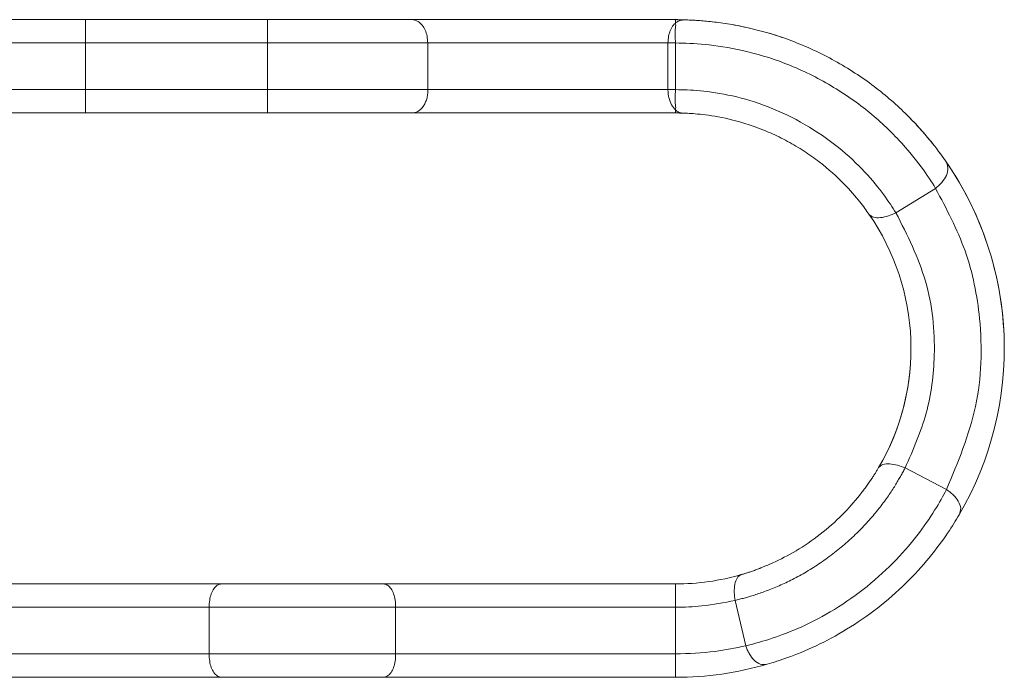
# Model space of a CAD drawing. Units: millimetres. Extents: x 131 to 220, y 60 to 260.
# Drawn here: x 209 to 219, y 175 to 182 of the extents above; entities that cross this region are included whole.
import ezdxf

# ---------------------------------------------------------------- set-up
doc = ezdxf.new("R2010")
doc.units = ezdxf.units.MM
doc.linetypes.add('PHANTOM', pattern=[12.7, 6.35, -1.27, 1.27, -1.27, 1.27, -1.27])

msp = doc.modelspace()

# ---------------------------------------------------------------- linework, layer by layer
at = {"color": 7, "linetype": 'Continuous', "lineweight": 15}
for p, q in [((209.248, 182.061), (211.199, 182.061)), ((212.746, 182.061), (215.574, 182.061)), ((212.918, 181.811), (212.918, 181.311)), ((215.493, 181.811), (215.493, 181.311)), ((215.574, 181.811), (215.574, 181.311)), ((211.199, 181.061), (209.248, 181.061)), ((215.574, 181.061), (212.746, 181.061)), ((218.362, 180.253), (217.937, 179.991)), ((218.479, 177.025), (218.035, 177.256)), ((208.058, 176.013), (210.708, 176.013)), ((210.708, 176.013), (208.074, 176.013)), ((212.44, 176.013), (215.574, 176.013)), ((216.327, 175.35), (216.212, 175.837)), ((210.574, 175.263), (210.574, 175.763)), ((212.574, 175.263), (212.574, 175.763)), ((210.708, 175.013), (206.292, 175.013)), ((215.574, 175.013), (212.44, 175.013))]:
    msp.add_line(p, q, dxfattribs=at)
at = {"color": 8, "linetype": 'PHANTOM', "lineweight": 0}
for p, q in [((209.248, 181.811), (209.248, 182.061)), ((211.199, 181.811), (211.199, 182.061)), ((215.574, 182.027), (215.574, 182.061)), ((209.248, 181.811), (207.422, 181.811)), ((209.248, 181.811), (209.248, 181.311)), ((211.199, 181.811), (209.248, 181.811)), ((212.918, 181.811), (211.199, 181.811)), ((211.199, 181.811), (211.199, 181.311)), ((215.493, 181.811), (212.918, 181.811)), ((207.422, 181.311), (209.248, 181.311)), ((209.248, 181.061), (209.248, 181.311)), ((209.248, 181.311), (211.199, 181.311)), ((211.199, 181.311), (212.918, 181.311)), ((211.199, 181.061), (211.199, 181.311)), ((212.918, 181.311), (215.493, 181.311)), ((215.574, 181.061), (215.574, 181.094)), ((215.574, 176.013), (215.574, 175.763)), ((210.574, 175.763), (208.037, 175.763)), ((212.574, 175.763), (210.574, 175.763)), ((215.574, 175.763), (212.574, 175.763)), ((215.574, 175.263), (215.574, 175.763)), ((207.939, 175.263), (210.574, 175.263)), ((210.574, 175.263), (212.574, 175.263)), ((212.574, 175.263), (215.574, 175.263)), ((215.574, 175.263), (215.574, 175.013))]:
    msp.add_line(p, q, dxfattribs=at)
at = {"color": 7, "linetype": 'Continuous', "lineweight": 15}
for radius, start, end in [(3.524, 329.6017, 34.7833), (3.524, 360, 34.7833), (2.524, 329.6017, 34.7833), (2.524, 329.6017, 360), (2.524, 270, 286.1878), (2.524, 270, 286.1878), (3.524, 270, 286.1878)]:
    msp.add_arc((215.574, 178.537), radius, start, end, dxfattribs=at)
for points, knots in [([(208.141, 182.061), (208.147, 182.061), (208.3, 182.061), (208.686, 182.061), (209.061, 182.061), (209.248, 182.061)], [0, 0, 0, 0, 0.017341, 0.508671, 1, 1, 1, 1]), ([(211.199, 182.061), (211.39, 182.061), (211.772, 182.061), (212.237, 182.061), (212.573, 182.061), (212.688, 182.061), (212.746, 182.061)], [0, 0, 0, 0, 0.279758, 0.559513, 0.779755, 1, 1, 1, 1]), ([(212.918, 181.811), (212.916, 181.835), (212.914, 181.885), (212.892, 181.951), (212.859, 182.007), (212.81, 182.049), (212.769, 182.061), (212.746, 182.061), (212.746, 182.061)], [0, 0, 0, 0, 0.1697909, 0.3391859, 0.5184633, 0.7254477, 0.9947262, 1, 1, 1, 1]), ([(215.493, 181.811), (215.495, 181.836), (215.497, 181.885), (215.519, 181.952), (215.546, 181.999), (215.566, 182.019), (215.575, 182.027)], [0, 0, 0, 0, 0.268623, 0.536657, 0.819617, 1, 1, 1, 1]), ([(215.574, 181.811), (215.572, 181.84), (215.566, 181.897), (215.572, 181.962), (215.577, 182.006), (215.575, 182.02), (215.575, 182.027)], [0, 0, 0, 0, 0.250727, 0.493552, 0.739933, 1, 1, 1, 1]), ([(215.574, 182.061), (215.593, 182.061), (215.626, 182.06), (215.66, 182.06), (215.674, 182.059)], [0, 0, 0, 0, 0.55995, 1, 1, 1, 1]), ([(215.674, 182.059), (215.656, 182.06), (215.622, 182.061), (215.589, 182.061), (215.574, 182.061)], [0, 0, 0, 0, 0.56005, 1, 1, 1, 1]), ([(215.575, 182.027), (215.591, 182.037), (215.624, 182.056), (215.658, 182.058), (215.674, 182.059)], [0, 0, 0, 0, 0.499549, 1, 1, 1, 1]), ([(218.469, 180.547), (218.421, 180.614), (218.326, 180.747), (218.049, 181.059), (217.689, 181.37), (217.258, 181.647), (216.79, 181.857), (216.333, 181.988), (215.92, 182.049), (215.756, 182.056), (215.674, 182.059)], [0, 0, 0, 0, 0.124877, 0.249871, 0.374925, 0.5, 0.625075, 0.750129, 0.875124, 1, 1, 1, 1]), ([(218.362, 180.253), (218.317, 180.325), (218.225, 180.469), (217.977, 180.773), (217.644, 181.09), (217.22, 181.379), (216.752, 181.606), (216.291, 181.741), (215.873, 181.805), (215.674, 181.809), (215.574, 181.811)], [0, 0, 0, 0, 0.120705, 0.242548, 0.368596, 0.498605, 0.62881, 0.7555, 0.878453, 1, 1, 1, 1]), ([(212.746, 181.061), (212.768, 181.064), (212.812, 181.07), (212.862, 181.116), (212.892, 181.167), (212.908, 181.211), (212.918, 181.259), (212.918, 181.294), (212.918, 181.311)], [0, 0, 0, 0, 0.263112, 0.515605, 0.638874, 0.760299, 0.880442, 1, 1, 1, 1]), ([(215.575, 181.094), (215.56, 181.11), (215.529, 181.142), (215.502, 181.217), (215.494, 181.277), (215.493, 181.306), (215.493, 181.311)], [0, 0, 0, 0, 0.341037, 0.683998, 0.946497, 1, 1, 1, 1]), ([(215.575, 181.094), (215.575, 181.101), (215.577, 181.116), (215.572, 181.159), (215.566, 181.224), (215.572, 181.281), (215.574, 181.311)], [0, 0, 0, 0, 0.2600639, 0.5064324, 0.7492551, 1, 1, 1, 1]), ([(215.574, 181.311), (215.657, 181.309), (215.821, 181.306), (216.172, 181.255), (216.569, 181.139), (216.969, 180.944), (217.331, 180.697), (217.618, 180.424), (217.822, 180.17), (217.898, 180.051), (217.937, 179.991)], [0, 0, 0, 0, 0.12679, 0.252265, 0.374487, 0.498495, 0.622794, 0.745708, 0.872345, 1, 1, 1, 1]), ([(209.248, 181.061), (209.006, 181.061), (208.523, 181.061), (207.921, 181.061), (207.465, 181.061), (207.284, 181.061), (207.194, 181.061)], [0, 0, 0, 0, 0.279796, 0.559592, 0.779796, 1, 1, 1, 1]), ([(212.746, 181.061), (212.668, 181.061), (212.514, 181.061), (212.1, 181.061), (211.65, 181.061), (211.349, 181.061), (211.199, 181.061)], [0, 0, 0, 0, 0.279757, 0.559513, 0.779755, 1, 1, 1, 1]), ([(215.646, 181.06), (215.633, 181.06), (215.609, 181.061), (215.585, 181.061), (215.574, 181.061)], [0, 0, 0, 0, 0.560042, 1, 1, 1, 1]), ([(215.646, 181.06), (215.632, 181.062), (215.607, 181.066), (215.584, 181.085), (215.575, 181.094)], [0, 0, 0, 0, 0.571219, 1, 1, 1, 1]), ([(217.647, 179.977), (217.619, 180.016), (217.563, 180.095), (217.39, 180.3), (217.171, 180.499), (216.955, 180.653), (216.777, 180.759), (216.591, 180.85), (216.344, 180.947), (216.057, 181.021), (215.791, 181.054), (215.694, 181.058), (215.646, 181.06)], [0, 0, 0, 0, 0.1250582, 0.2500044, 0.3747537, 0.4377356, 0.4999997, 0.5622569, 0.6252459, 0.7499966, 0.8749426, 1, 1, 1, 1]), ([(218.362, 180.253), (218.374, 180.263), (218.398, 180.283), (218.442, 180.33), (218.484, 180.396), (218.503, 180.478), (218.48, 180.523), (218.469, 180.547)], [0, 0, 0, 0, 0.105125, 0.214472, 0.448192, 0.708544, 1, 1, 1, 1]), ([(218.479, 177.025), (218.601, 177.317), (218.846, 177.901), (218.871, 178.794), (218.711, 179.594), (218.478, 180.034), (218.362, 180.253)], [0, 0, 0, 0, 0.279836, 0.559672, 0.779836, 1, 1, 1, 1]), ([(217.647, 179.977), (217.662, 179.963), (217.69, 179.937), (217.766, 179.936), (217.852, 179.954), (217.909, 179.979), (217.937, 179.991)], [0, 0, 0, 0, 0.29142, 0.553786, 0.789074, 1, 1, 1, 1]), ([(217.937, 179.991), (218.058, 179.752), (218.3, 179.273), (218.376, 178.521), (218.289, 177.834), (218.12, 177.449), (218.035, 177.256)], [0, 0, 0, 0, 0.279837, 0.559672, 0.779836, 1, 1, 1, 1]), ([(217.751, 177.26), (217.764, 177.273), (217.789, 177.298), (217.864, 177.302), (217.949, 177.289), (218.008, 177.267), (218.035, 177.256)], [0, 0, 0, 0, 0.290375, 0.552536, 0.788251, 1, 1, 1, 1]), ([(216.327, 175.35), (216.404, 175.37), (216.561, 175.41), (216.884, 175.529), (217.236, 175.705), (217.59, 175.947), (217.912, 176.231), (218.169, 176.529), (218.364, 176.813), (218.441, 176.955), (218.479, 177.025)], [0, 0, 0, 0, 0.1213317, 0.2438906, 0.3702928, 0.5000004, 0.6297077, 0.7561095, 0.8786689, 1, 1, 1, 1]), ([(218.479, 177.025), (218.491, 177.017), (218.517, 176.999), (218.564, 176.957), (218.612, 176.897), (218.64, 176.821), (218.623, 176.777), (218.614, 176.754)], [0, 0, 0, 0, 0.1052652, 0.2148401, 0.4489846, 0.7093177, 1, 1, 1, 1]), ([(216.617, 176.238), (216.699, 176.278), (216.859, 176.356), (217.129, 176.54), (217.373, 176.756), (217.488, 176.892), (217.546, 176.962)], [0, 0, 0, 0, 0.254486, 0.499998, 0.745409, 1, 1, 1, 1]), ([(217.546, 176.962), (217.488, 176.892), (217.373, 176.756), (217.129, 176.54), (216.859, 176.356), (216.699, 176.278), (216.617, 176.238)], [0, 0, 0, 0, 0.254488, 0.5, 0.745407, 1, 1, 1, 1]), ([(218.614, 176.754), (218.578, 176.693), (218.503, 176.57), (218.304, 176.298), (218.048, 176.017), (217.744, 175.749), (217.41, 175.52), (217.075, 175.341), (216.762, 175.215), (216.624, 175.173), (216.557, 175.152)], [0, 0, 0, 0, 0.122009, 0.249925, 0.373684, 0.5, 0.626272, 0.750073, 0.877971, 1, 1, 1, 1]), ([(216.278, 176.113), (216.262, 176.104), (216.231, 176.086), (216.209, 176.014), (216.201, 175.928), (216.208, 175.866), (216.212, 175.837)], [0, 0, 0, 0, 0.290368, 0.5525333, 0.7882498, 1, 1, 1, 1]), ([(210.708, 176.013), (210.708, 176.013), (210.692, 176.013), (210.662, 176.004), (210.624, 175.966), (210.596, 175.91), (210.578, 175.84), (210.576, 175.789), (210.574, 175.763)], [0, 0, 0, 0, 0.005745, 0.228459, 0.439262, 0.630942, 0.815333, 1, 1, 1, 1]), ([(210.708, 176.013), (210.758, 176.013), (210.857, 176.013), (211.069, 176.013), (211.312, 176.013), (211.574, 176.013), (211.836, 176.013), (212.079, 176.013), (212.292, 176.013), (212.391, 176.013), (212.44, 176.013)], [0, 0, 0, 0, 0.125, 0.249999, 0.374999, 0.499999, 0.625001, 0.750001, 0.875, 1, 1, 1, 1]), ([(212.44, 176.013), (212.391, 176.013), (212.292, 176.013), (212.079, 176.013), (211.836, 176.013), (211.574, 176.013), (211.312, 176.013), (211.069, 176.013), (210.857, 176.013), (210.758, 176.013), (210.708, 176.013)], [0, 0, 0, 0, 0.125, 0.249999, 0.374999, 0.499999, 0.625001, 0.750001, 0.875, 1, 1, 1, 1]), ([(212.44, 176.013), (212.441, 176.013), (212.457, 176.013), (212.487, 176.004), (212.525, 175.966), (212.553, 175.91), (212.571, 175.84), (212.573, 175.789), (212.574, 175.763)], [0, 0, 0, 0, 0.005749, 0.228459, 0.439262, 0.630942, 0.815333, 1, 1, 1, 1]), ([(216.212, 175.837), (216.094, 175.813), (215.883, 175.771), (215.669, 175.765), (215.574, 175.763)], [0, 0, 0, 0, 0.559936, 1, 1, 1, 1]), ([(215.574, 175.263), (215.716, 175.267), (215.97, 175.276), (216.217, 175.328), (216.327, 175.35)], [0, 0, 0, 0, 0.559938, 1, 1, 1, 1]), ([(216.327, 175.35), (216.332, 175.336), (216.343, 175.307), (216.372, 175.251), (216.418, 175.189), (216.485, 175.144), (216.532, 175.15), (216.557, 175.152)], [0, 0, 0, 0, 0.1052638, 0.2148326, 0.4489842, 0.7093149, 1, 1, 1, 1]), ([(210.574, 175.263), (210.576, 175.237), (210.578, 175.185), (210.596, 175.116), (210.624, 175.06), (210.662, 175.022), (210.692, 175.013), (210.708, 175.013), (210.708, 175.013)], [0, 0, 0, 0, 0.184666, 0.36906, 0.560737, 0.771541, 0.994255, 1, 1, 1, 1]), ([(212.574, 175.263), (212.573, 175.237), (212.571, 175.185), (212.553, 175.116), (212.525, 175.06), (212.487, 175.022), (212.457, 175.013), (212.441, 175.013), (212.44, 175.013)], [0, 0, 0, 0, 0.184667, 0.369058, 0.560738, 0.771541, 0.994255, 1, 1, 1, 1]), ([(212.44, 175.013), (212.391, 175.013), (212.292, 175.013), (212.079, 175.013), (211.836, 175.013), (211.574, 175.013), (211.312, 175.013), (211.069, 175.013), (210.857, 175.013), (210.758, 175.013), (210.708, 175.013)], [0, 0, 0, 0, 0.125, 0.249999, 0.374999, 0.500001, 0.625001, 0.750001, 0.875, 1, 1, 1, 1])]:
    msp.add_open_spline(points, degree=3, knots=knots, dxfattribs=at)
at = {"color": 8, "linetype": 'PHANTOM', "lineweight": 0}
for points, knots in [([(215.674, 182.059), (215.756, 182.056), (215.92, 182.049), (216.333, 181.988), (216.79, 181.857), (217.258, 181.647), (217.689, 181.37), (218.049, 181.059), (218.326, 180.747), (218.421, 180.614), (218.469, 180.547)], [0, 0, 0, 0, 0.124876, 0.2498709, 0.3749255, 0.4999995, 0.6250744, 0.7501292, 0.8751227, 1, 1, 1, 1]), ([(215.574, 181.811), (215.558, 181.811), (215.529, 181.811), (215.504, 181.811), (215.493, 181.811)], [0, 0, 0, 0, 0.559957, 1, 1, 1, 1]), ([(215.493, 181.311), (215.507, 181.311), (215.533, 181.311), (215.562, 181.311), (215.574, 181.311)], [0, 0, 0, 0, 0.55997, 1, 1, 1, 1]), ([(218.035, 177.256), (218.003, 177.197), (217.94, 177.08), (217.778, 176.842), (217.557, 176.586), (217.282, 176.343), (216.979, 176.136), (216.676, 175.984), (216.406, 175.886), (216.277, 175.853), (216.212, 175.837)], [0, 0, 0, 0, 0.127231, 0.253294, 0.375979, 0.499999, 0.624021, 0.746706, 0.872768, 1, 1, 1, 1]), ([(217.546, 176.962), (217.592, 177.023), (217.686, 177.148), (217.729, 177.222), (217.751, 177.26)], [0, 0, 0, 0, 0.488146, 1, 1, 1, 1]), ([(217.751, 177.26), (217.729, 177.222), (217.686, 177.148), (217.592, 177.023), (217.546, 176.962)], [0, 0, 0, 0, 0.511739, 1, 1, 1, 1]), ([(216.278, 176.113), (216.32, 176.125), (216.402, 176.149), (216.547, 176.209), (216.617, 176.238)], [0, 0, 0, 0, 0.511736, 1, 1, 1, 1]), ([(216.617, 176.238), (216.547, 176.209), (216.402, 176.149), (216.32, 176.125), (216.278, 176.113)], [0, 0, 0, 0, 0.488144, 1, 1, 1, 1])]:
    msp.add_open_spline(points, degree=3, knots=knots, dxfattribs=at)

doc.saveas('drawing.dxf')
